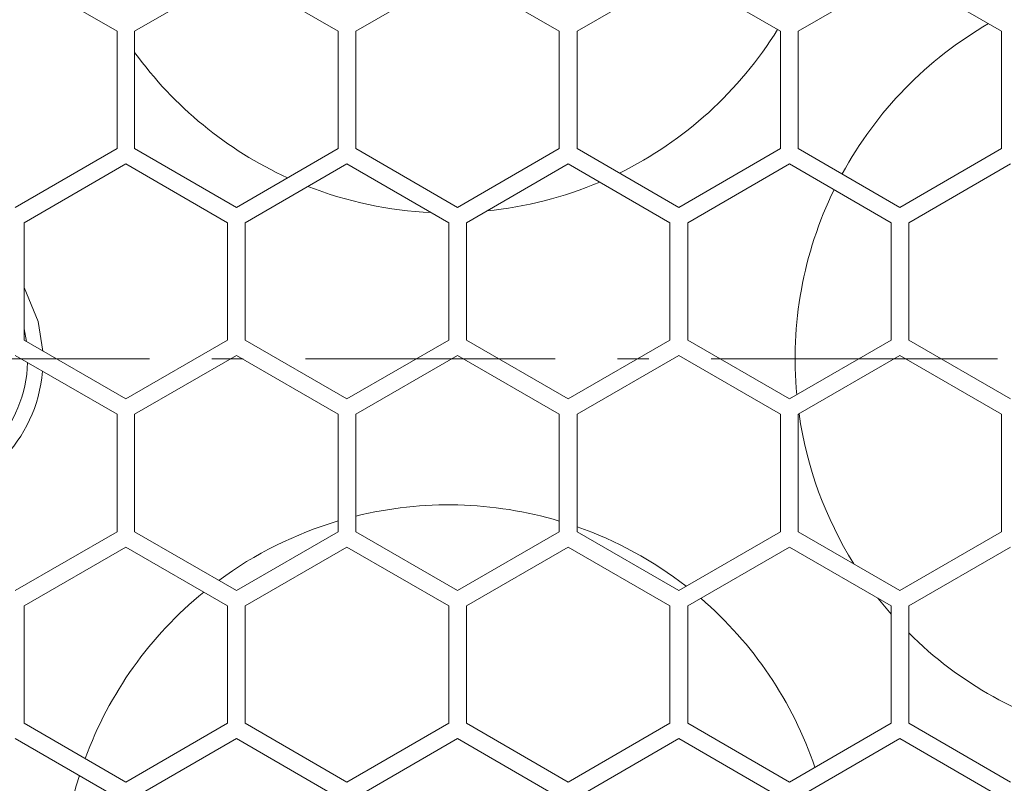
# Model space of a CAD drawing. Units: inches. Extents: x -46 to 344, y -33 to 243.
# Drawn here: x 9 to 20, y 180 to 189 of the extents above; entities that cross this region are included whole.
import ezdxf

# ---------------------------------------------------------------- set-up
doc = ezdxf.new("R2010")
doc.units = ezdxf.units.IN
doc.header["$MEASUREMENT"] = 0
doc.linetypes.add('AI-Linetype-4', pattern=[4.586111, 2.822222, -0.705556, 0.352778, -0.705556])
doc.layers.add('レイヤー 1', color=7, linetype='Continuous')

# ---------------------------------------------------------------- blocks, each defined once
blk = doc.blocks.new('block 1807')
at = {"layer": 'レイヤー 1', "color": 7, "lineweight": 18}
blk.add_open_spline([(48.994, 185.163), (48.994, 200.103), (36.883, 212.213), (21.944, 212.213), (7.005, 212.213), (-5.106, 200.103), (-5.106, 185.163), (-5.106, 170.224), (7.005, 158.113), (21.944, 158.113), (36.883, 158.113), (48.994, 170.224), (48.994, 185.163), (48.994, 185.163), (48.994, 185.163), (48.994, 185.163)], degree=3, knots=[0, 0, 0, 0, 1, 1, 1, 2, 2, 2, 3, 3, 3, 4, 4, 4, 5, 5, 5, 5], dxfattribs=at)
blk = doc.blocks.new('block 1808')
at = {"layer": 'レイヤー 1', "color": 7, "lineweight": 18}
blk.add_open_spline([(63.694, 185.163), (63.694, 208.221), (45.002, 226.913), (21.944, 226.913), (-1.114, 226.913), (-19.806, 208.221), (-19.806, 185.163), (-19.806, 162.105), (-1.114, 143.413), (21.944, 143.413), (45.002, 143.413), (63.694, 162.105), (63.694, 185.163), (63.694, 185.163), (63.694, 185.163), (63.694, 185.163)], degree=3, knots=[0, 0, 0, 0, 1, 1, 1, 2, 2, 2, 3, 3, 3, 4, 4, 4, 5, 5, 5, 5], dxfattribs=at)
blk = doc.blocks.new('block 1809')
at = {"layer": 'レイヤー 1', "color": 7, "lineweight": 25}
blk.add_open_spline([(65.194, 185.163), (65.194, 209.049), (45.83, 228.413), (21.944, 228.413), (-1.942, 228.413), (-21.306, 209.049), (-21.306, 185.163), (-21.306, 161.277), (-1.942, 141.913), (21.944, 141.913), (45.83, 141.913), (65.194, 161.277), (65.194, 185.163), (65.194, 185.163), (65.194, 185.163), (65.194, 185.163)], degree=3, knots=[0, 0, 0, 0, 1, 1, 1, 2, 2, 2, 3, 3, 3, 4, 4, 4, 5, 5, 5, 5], dxfattribs=at)
blk = doc.blocks.new('block 1810')
at = {"layer": 'レイヤー 1', "color": 7, "lineweight": 18}
blk.add_open_spline([(49.069, 185.163), (49.069, 200.144), (36.925, 212.288), (21.944, 212.288), (6.963, 212.288), (-5.181, 200.144), (-5.181, 185.163), (-5.181, 170.182), (6.963, 158.038), (21.944, 158.038), (36.925, 158.038), (49.069, 170.182), (49.069, 185.163), (49.069, 185.163), (49.069, 185.163), (49.069, 185.163)], degree=3, knots=[0, 0, 0, 0, 1, 1, 1, 2, 2, 2, 3, 3, 3, 4, 4, 4, 5, 5, 5, 5], dxfattribs=at)
blk = doc.blocks.new('block 3087')
at = {"layer": 'レイヤー 1', "color": 7, "lineweight": 18}
blk.add_open_spline([(40.411, 185.163), (40.411, 195.362), (32.143, 203.63), (21.945, 203.63), (11.746, 203.63), (3.478, 195.362), (3.478, 185.163), (3.478, 174.964), (11.746, 166.696), (21.945, 166.696), (32.143, 166.696), (40.411, 174.964), (40.411, 185.163), (40.411, 185.163), (40.411, 185.163), (40.411, 185.163)], degree=3, knots=[0, 0, 0, 0, 1, 1, 1, 2, 2, 2, 3, 3, 3, 4, 4, 4, 5, 5, 5, 5], dxfattribs=at)
blk = doc.blocks.new('block 3088')
at = {"layer": 'レイヤー 1', "color": 7, "lineweight": 18}
blk.add_open_spline([(39.911, 185.163), (39.911, 195.086), (31.867, 203.13), (21.945, 203.13), (12.022, 203.13), (3.978, 195.086), (3.978, 185.163), (3.978, 175.24), (12.022, 167.197), (21.945, 167.197), (31.867, 167.197), (39.911, 175.24), (39.911, 185.163), (39.911, 185.163), (39.911, 185.163), (39.911, 185.163)], degree=3, knots=[0, 0, 0, 0, 1, 1, 1, 2, 2, 2, 3, 3, 3, 4, 4, 4, 5, 5, 5, 5], dxfattribs=at)
blk = doc.blocks.new('block 3089')
at = {"layer": 'レイヤー 1', "color": 7, "lineweight": 18}
blk.add_open_spline([(39.578, 185.163), (39.578, 194.902), (31.683, 202.797), (21.945, 202.797), (12.206, 202.797), (4.311, 194.902), (4.311, 185.163), (4.311, 175.424), (12.206, 167.529), (21.945, 167.529), (31.683, 167.529), (39.578, 175.424), (39.578, 185.163), (39.578, 185.163), (39.578, 185.163), (39.578, 185.163)], degree=3, knots=[0, 0, 0, 0, 1, 1, 1, 2, 2, 2, 3, 3, 3, 4, 4, 4, 5, 5, 5, 5], dxfattribs=at)
blk = doc.blocks.new('block 3090')
at = {"layer": 'レイヤー 1', "color": 7, "lineweight": 18}
blk.add_open_spline([(39.478, 185.163), (39.478, 194.847), (31.628, 202.697), (21.945, 202.697), (12.261, 202.697), (4.411, 194.847), (4.411, 185.163), (4.411, 175.479), (12.261, 167.629), (21.945, 167.629), (31.628, 167.629), (39.478, 175.479), (39.478, 185.163), (39.478, 185.163), (39.478, 185.163), (39.478, 185.163)], degree=3, knots=[0, 0, 0, 0, 1, 1, 1, 2, 2, 2, 3, 3, 3, 4, 4, 4, 5, 5, 5, 5], dxfattribs=at)
blk = doc.blocks.new('block 3091')
at = {"layer": 'レイヤー 1', "color": 7, "lineweight": 18}
blk.add_open_spline([(43.195, 185.163), (43.195, 196.899), (33.681, 206.413), (21.945, 206.413), (10.209, 206.413), (0.695, 196.899), (0.695, 185.163), (0.695, 173.427), (10.209, 163.913), (21.945, 163.913), (33.681, 163.913), (43.195, 173.427), (43.195, 185.163), (43.195, 185.163), (43.195, 185.163), (43.195, 185.163)], degree=3, knots=[0, 0, 0, 0, 1, 1, 1, 2, 2, 2, 3, 3, 3, 4, 4, 4, 5, 5, 5, 5], dxfattribs=at)
blk = doc.blocks.new('block 3092')
at = {"layer": 'レイヤー 1', "color": 7, "lineweight": 18}
blk.add_open_spline([(43.944, 185.163), (43.944, 197.313), (34.095, 207.163), (21.945, 207.163), (9.794, 207.163), (-0.056, 197.313), (-0.056, 185.163), (-0.056, 173.013), (9.794, 163.163), (21.945, 163.163), (34.095, 163.163), (43.944, 173.013), (43.944, 185.163), (43.944, 185.163), (43.944, 185.163), (43.944, 185.163)], degree=3, knots=[0, 0, 0, 0, 1, 1, 1, 2, 2, 2, 3, 3, 3, 4, 4, 4, 5, 5, 5, 5], dxfattribs=at)
blk = doc.blocks.new('block 3095')
at = {"layer": 'レイヤー 1', "color": 7, "lineweight": 18}
blk.add_open_spline([(39.462, 185.163), (39.462, 194.838), (31.619, 202.681), (21.945, 202.681), (12.27, 202.681), (4.427, 194.838), (4.427, 185.163), (4.427, 175.488), (12.27, 167.645), (21.945, 167.645), (31.619, 167.645), (39.462, 175.488), (39.462, 185.163), (39.462, 185.163), (39.462, 185.163), (39.462, 185.163)], degree=3, knots=[0, 0, 0, 0, 1, 1, 1, 2, 2, 2, 3, 3, 3, 4, 4, 4, 5, 5, 5, 5], dxfattribs=at)
blk = doc.blocks.new('block 3096')
at = {"layer": 'レイヤー 1', "color": 7, "lineweight": 18}
blk.add_open_spline([(38.212, 185.163), (38.212, 194.148), (30.929, 201.431), (21.945, 201.431), (12.96, 201.431), (5.677, 194.148), (5.677, 185.163), (5.677, 176.179), (12.96, 168.895), (21.945, 168.895), (30.929, 168.895), (38.212, 176.179), (38.212, 185.163), (38.212, 185.163), (38.212, 185.163), (38.212, 185.163)], degree=3, knots=[0, 0, 0, 0, 1, 1, 1, 2, 2, 2, 3, 3, 3, 4, 4, 4, 5, 5, 5, 5], dxfattribs=at)
blk = doc.blocks.new('block 3279')
at = {"layer": 'レイヤー 1', "color": 7, "lineweight": 18}
blk.add_lwpolyline([(10.005, 180.38), (8.855, 181.044)], dxfattribs=at)
blk = doc.blocks.new('block 3280')
at = {"layer": 'レイヤー 1', "color": 7, "lineweight": 18}
blk.add_lwpolyline([(11.155, 181.044), (10.005, 180.38)], dxfattribs=at)
blk = doc.blocks.new('block 3281')
at = {"layer": 'レイヤー 1', "color": 7, "lineweight": 18}
blk.add_lwpolyline([(11.155, 182.372), (11.155, 181.044)], dxfattribs=at)
blk = doc.blocks.new('block 3282')
at = {"layer": 'レイヤー 1', "color": 7, "lineweight": 18}
blk.add_lwpolyline([(10.005, 183.036), (11.155, 182.372)], dxfattribs=at)
blk = doc.blocks.new('block 3283')
at = {"layer": 'レイヤー 1', "color": 7, "lineweight": 18}
blk.add_lwpolyline([(8.855, 182.372), (10.005, 183.036)], dxfattribs=at)
blk = doc.blocks.new('block 3284')
at = {"layer": 'レイヤー 1', "color": 7, "lineweight": 18}
blk.add_lwpolyline([(8.855, 181.044), (8.855, 182.372)], dxfattribs=at)
blk = doc.blocks.new('block 3285')
at = {"layer": 'レイヤー 1', "color": 7, "lineweight": 18}
blk.add_lwpolyline([(12.504, 180.38), (11.354, 181.044)], dxfattribs=at)
blk = doc.blocks.new('block 3286')
at = {"layer": 'レイヤー 1', "color": 7, "lineweight": 18}
blk.add_lwpolyline([(13.654, 181.044), (12.504, 180.38)], dxfattribs=at)
blk = doc.blocks.new('block 3287')
at = {"layer": 'レイヤー 1', "color": 7, "lineweight": 18}
blk.add_lwpolyline([(13.654, 182.372), (13.654, 181.044)], dxfattribs=at)
blk = doc.blocks.new('block 3288')
at = {"layer": 'レイヤー 1', "color": 7, "lineweight": 18}
blk.add_lwpolyline([(12.504, 183.036), (13.654, 182.372)], dxfattribs=at)
blk = doc.blocks.new('block 3289')
at = {"layer": 'レイヤー 1', "color": 7, "lineweight": 18}
blk.add_lwpolyline([(11.354, 182.372), (12.504, 183.036)], dxfattribs=at)
blk = doc.blocks.new('block 3290')
at = {"layer": 'レイヤー 1', "color": 7, "lineweight": 18}
blk.add_lwpolyline([(11.354, 181.044), (11.354, 182.372)], dxfattribs=at)
blk = doc.blocks.new('block 3291')
at = {"layer": 'レイヤー 1', "color": 7, "lineweight": 18}
blk.add_lwpolyline([(15.005, 180.38), (13.855, 181.044)], dxfattribs=at)
blk = doc.blocks.new('block 3292')
at = {"layer": 'レイヤー 1', "color": 7, "lineweight": 18}
blk.add_lwpolyline([(16.155, 181.044), (15.005, 180.38)], dxfattribs=at)
blk = doc.blocks.new('block 3293')
at = {"layer": 'レイヤー 1', "color": 7, "lineweight": 18}
blk.add_lwpolyline([(16.155, 182.372), (16.155, 181.044)], dxfattribs=at)
blk = doc.blocks.new('block 3294')
at = {"layer": 'レイヤー 1', "color": 7, "lineweight": 18}
blk.add_lwpolyline([(15.005, 183.036), (16.155, 182.372)], dxfattribs=at)
blk = doc.blocks.new('block 3295')
at = {"layer": 'レイヤー 1', "color": 7, "lineweight": 18}
blk.add_lwpolyline([(13.855, 182.372), (15.005, 183.036)], dxfattribs=at)
blk = doc.blocks.new('block 3296')
at = {"layer": 'レイヤー 1', "color": 7, "lineweight": 18}
blk.add_lwpolyline([(13.855, 181.044), (13.855, 182.372)], dxfattribs=at)
blk = doc.blocks.new('block 3297')
at = {"layer": 'レイヤー 1', "color": 7, "lineweight": 18}
blk.add_lwpolyline([(17.505, 180.38), (16.355, 181.044)], dxfattribs=at)
blk = doc.blocks.new('block 3298')
at = {"layer": 'レイヤー 1', "color": 7, "lineweight": 18}
blk.add_lwpolyline([(18.655, 181.044), (17.505, 180.38)], dxfattribs=at)
blk = doc.blocks.new('block 3299')
at = {"layer": 'レイヤー 1', "color": 7, "lineweight": 18}
blk.add_lwpolyline([(18.655, 182.372), (18.655, 181.044)], dxfattribs=at)
blk = doc.blocks.new('block 3300')
at = {"layer": 'レイヤー 1', "color": 7, "lineweight": 18}
blk.add_lwpolyline([(17.505, 183.036), (18.655, 182.372)], dxfattribs=at)
blk = doc.blocks.new('block 3301')
at = {"layer": 'レイヤー 1', "color": 7, "lineweight": 18}
blk.add_lwpolyline([(16.355, 182.372), (17.505, 183.036)], dxfattribs=at)
blk = doc.blocks.new('block 3302')
at = {"layer": 'レイヤー 1', "color": 7, "lineweight": 18}
blk.add_lwpolyline([(16.355, 181.044), (16.355, 182.372)], dxfattribs=at)
blk = doc.blocks.new('block 3303')
at = {"layer": 'レイヤー 1', "color": 7, "lineweight": 18}
blk.add_lwpolyline([(20.004, 180.38), (18.854, 181.044)], dxfattribs=at)
blk = doc.blocks.new('block 3307')
at = {"layer": 'レイヤー 1', "color": 7, "lineweight": 18}
blk.add_lwpolyline([(18.854, 182.372), (20.004, 183.036)], dxfattribs=at)
blk = doc.blocks.new('block 3308')
at = {"layer": 'レイヤー 1', "color": 7, "lineweight": 18}
blk.add_lwpolyline([(18.854, 181.044), (18.854, 182.372)], dxfattribs=at)
blk = doc.blocks.new('block 3468')
at = {"layer": 'レイヤー 1', "color": 7, "lineweight": 18}
blk.add_lwpolyline([(8.755, 180.871), (9.905, 180.207)], dxfattribs=at)
blk = doc.blocks.new('block 3474')
at = {"layer": 'レイヤー 1', "color": 7, "lineweight": 18}
blk.add_lwpolyline([(11.254, 180.871), (12.404, 180.207)], dxfattribs=at)
blk = doc.blocks.new('block 3475')
at = {"layer": 'レイヤー 1', "color": 7, "lineweight": 18}
blk.add_lwpolyline([(10.104, 180.207), (11.254, 180.871)], dxfattribs=at)
blk = doc.blocks.new('block 3480')
at = {"layer": 'レイヤー 1', "color": 7, "lineweight": 18}
blk.add_lwpolyline([(13.754, 180.871), (14.904, 180.207)], dxfattribs=at)
blk = doc.blocks.new('block 3481')
at = {"layer": 'レイヤー 1', "color": 7, "lineweight": 18}
blk.add_lwpolyline([(12.604, 180.207), (13.754, 180.871)], dxfattribs=at)
blk = doc.blocks.new('block 3486')
at = {"layer": 'レイヤー 1', "color": 7, "lineweight": 18}
blk.add_lwpolyline([(16.255, 180.871), (17.405, 180.207)], dxfattribs=at)
blk = doc.blocks.new('block 3487')
at = {"layer": 'レイヤー 1', "color": 7, "lineweight": 18}
blk.add_lwpolyline([(15.105, 180.207), (16.255, 180.871)], dxfattribs=at)
blk = doc.blocks.new('block 3492')
at = {"layer": 'レイヤー 1', "color": 7, "lineweight": 18}
blk.add_lwpolyline([(18.754, 180.871), (19.904, 180.207)], dxfattribs=at)
blk = doc.blocks.new('block 3493')
at = {"layer": 'レイヤー 1', "color": 7, "lineweight": 18}
blk.add_lwpolyline([(17.604, 180.207), (18.754, 180.871)], dxfattribs=at)
blk = doc.blocks.new('block 3592')
at = {"layer": 'レイヤー 1', "color": 7, "lineweight": 18}
blk.add_lwpolyline([(9.905, 183.209), (8.755, 182.545)], dxfattribs=at)
blk = doc.blocks.new('block 3593')
at = {"layer": 'レイヤー 1', "color": 7, "lineweight": 18}
blk.add_lwpolyline([(9.905, 184.537), (9.905, 183.209)], dxfattribs=at)
blk = doc.blocks.new('block 3594')
at = {"layer": 'レイヤー 1', "color": 7, "lineweight": 18}
blk.add_lwpolyline([(8.755, 185.201), (9.905, 184.537)], dxfattribs=at)
blk = doc.blocks.new('block 3597')
at = {"layer": 'レイヤー 1', "color": 7, "lineweight": 18}
blk.add_lwpolyline([(11.254, 182.545), (10.104, 183.209)], dxfattribs=at)
blk = doc.blocks.new('block 3598')
at = {"layer": 'レイヤー 1', "color": 7, "lineweight": 18}
blk.add_lwpolyline([(12.404, 183.209), (11.254, 182.545)], dxfattribs=at)
blk = doc.blocks.new('block 3599')
at = {"layer": 'レイヤー 1', "color": 7, "lineweight": 18}
blk.add_lwpolyline([(12.404, 184.537), (12.404, 183.209)], dxfattribs=at)
blk = doc.blocks.new('block 3600')
at = {"layer": 'レイヤー 1', "color": 7, "lineweight": 18}
blk.add_lwpolyline([(11.254, 185.201), (12.404, 184.537)], dxfattribs=at)
blk = doc.blocks.new('block 3601')
at = {"layer": 'レイヤー 1', "color": 7, "lineweight": 18}
blk.add_lwpolyline([(10.104, 184.537), (11.254, 185.201)], dxfattribs=at)
blk = doc.blocks.new('block 3602')
at = {"layer": 'レイヤー 1', "color": 7, "lineweight": 18}
blk.add_lwpolyline([(10.104, 183.209), (10.104, 184.537)], dxfattribs=at)
blk = doc.blocks.new('block 3603')
at = {"layer": 'レイヤー 1', "color": 7, "lineweight": 18}
blk.add_lwpolyline([(13.754, 182.545), (12.604, 183.209)], dxfattribs=at)
blk = doc.blocks.new('block 3604')
at = {"layer": 'レイヤー 1', "color": 7, "lineweight": 18}
blk.add_lwpolyline([(14.904, 183.209), (13.754, 182.545)], dxfattribs=at)
blk = doc.blocks.new('block 3605')
at = {"layer": 'レイヤー 1', "color": 7, "lineweight": 18}
blk.add_lwpolyline([(14.904, 184.537), (14.904, 183.209)], dxfattribs=at)
blk = doc.blocks.new('block 3606')
at = {"layer": 'レイヤー 1', "color": 7, "lineweight": 18}
blk.add_lwpolyline([(13.754, 185.201), (14.904, 184.537)], dxfattribs=at)
blk = doc.blocks.new('block 3607')
at = {"layer": 'レイヤー 1', "color": 7, "lineweight": 18}
blk.add_lwpolyline([(12.604, 184.537), (13.754, 185.201)], dxfattribs=at)
blk = doc.blocks.new('block 3608')
at = {"layer": 'レイヤー 1', "color": 7, "lineweight": 18}
blk.add_lwpolyline([(12.604, 183.209), (12.604, 184.537)], dxfattribs=at)
blk = doc.blocks.new('block 3609')
at = {"layer": 'レイヤー 1', "color": 7, "lineweight": 18}
blk.add_lwpolyline([(16.255, 182.545), (15.105, 183.209)], dxfattribs=at)
blk = doc.blocks.new('block 3610')
at = {"layer": 'レイヤー 1', "color": 7, "lineweight": 18}
blk.add_lwpolyline([(17.405, 183.209), (16.255, 182.545)], dxfattribs=at)
blk = doc.blocks.new('block 3611')
at = {"layer": 'レイヤー 1', "color": 7, "lineweight": 18}
blk.add_lwpolyline([(17.405, 184.537), (17.405, 183.209)], dxfattribs=at)
blk = doc.blocks.new('block 3612')
at = {"layer": 'レイヤー 1', "color": 7, "lineweight": 18}
blk.add_lwpolyline([(16.255, 185.201), (17.405, 184.537)], dxfattribs=at)
blk = doc.blocks.new('block 3613')
at = {"layer": 'レイヤー 1', "color": 7, "lineweight": 18}
blk.add_lwpolyline([(15.105, 184.537), (16.255, 185.201)], dxfattribs=at)
blk = doc.blocks.new('block 3614')
at = {"layer": 'レイヤー 1', "color": 7, "lineweight": 18}
blk.add_lwpolyline([(15.105, 183.209), (15.105, 184.537)], dxfattribs=at)
blk = doc.blocks.new('block 3615')
at = {"layer": 'レイヤー 1', "color": 7, "lineweight": 18}
blk.add_lwpolyline([(18.754, 182.545), (17.604, 183.209)], dxfattribs=at)
blk = doc.blocks.new('block 3616')
at = {"layer": 'レイヤー 1', "color": 7, "lineweight": 18}
blk.add_lwpolyline([(19.904, 183.209), (18.754, 182.545)], dxfattribs=at)
blk = doc.blocks.new('block 3617')
at = {"layer": 'レイヤー 1', "color": 7, "lineweight": 18}
blk.add_lwpolyline([(19.904, 184.537), (19.904, 183.209)], dxfattribs=at)
blk = doc.blocks.new('block 3618')
at = {"layer": 'レイヤー 1', "color": 7, "lineweight": 18}
blk.add_lwpolyline([(18.754, 185.201), (19.904, 184.537)], dxfattribs=at)
blk = doc.blocks.new('block 3619')
at = {"layer": 'レイヤー 1', "color": 7, "lineweight": 18}
blk.add_lwpolyline([(17.604, 184.537), (18.754, 185.201)], dxfattribs=at)
blk = doc.blocks.new('block 3620')
at = {"layer": 'レイヤー 1', "color": 7, "lineweight": 18}
blk.add_lwpolyline([(17.604, 183.209), (17.604, 184.537)], dxfattribs=at)
blk = doc.blocks.new('block 3927')
at = {"layer": 'レイヤー 1', "color": 7, "lineweight": 18}
blk.add_lwpolyline([(10.005, 184.71), (8.855, 185.374)], dxfattribs=at)
blk = doc.blocks.new('block 3928')
at = {"layer": 'レイヤー 1', "color": 7, "lineweight": 18}
blk.add_lwpolyline([(11.155, 185.374), (10.005, 184.71)], dxfattribs=at)
blk = doc.blocks.new('block 3929')
at = {"layer": 'レイヤー 1', "color": 7, "lineweight": 18}
blk.add_lwpolyline([(11.155, 186.702), (11.155, 185.374)], dxfattribs=at)
blk = doc.blocks.new('block 3930')
at = {"layer": 'レイヤー 1', "color": 7, "lineweight": 18}
blk.add_lwpolyline([(10.005, 187.366), (11.155, 186.702)], dxfattribs=at)
blk = doc.blocks.new('block 3931')
at = {"layer": 'レイヤー 1', "color": 7, "lineweight": 18}
blk.add_lwpolyline([(8.855, 186.702), (10.005, 187.366)], dxfattribs=at)
blk = doc.blocks.new('block 3932')
at = {"layer": 'レイヤー 1', "color": 7, "lineweight": 18}
blk.add_lwpolyline([(8.855, 185.374), (8.855, 186.702)], dxfattribs=at)
blk = doc.blocks.new('block 3933')
at = {"layer": 'レイヤー 1', "color": 7, "lineweight": 18}
blk.add_lwpolyline([(12.504, 184.71), (11.354, 185.374)], dxfattribs=at)
blk = doc.blocks.new('block 3934')
at = {"layer": 'レイヤー 1', "color": 7, "lineweight": 18}
blk.add_lwpolyline([(13.654, 185.374), (12.504, 184.71)], dxfattribs=at)
blk = doc.blocks.new('block 3935')
at = {"layer": 'レイヤー 1', "color": 7, "lineweight": 18}
blk.add_lwpolyline([(13.654, 186.702), (13.654, 185.374)], dxfattribs=at)
blk = doc.blocks.new('block 3936')
at = {"layer": 'レイヤー 1', "color": 7, "lineweight": 18}
blk.add_lwpolyline([(12.504, 187.366), (13.654, 186.702)], dxfattribs=at)
blk = doc.blocks.new('block 3937')
at = {"layer": 'レイヤー 1', "color": 7, "lineweight": 18}
blk.add_lwpolyline([(11.354, 186.702), (12.504, 187.366)], dxfattribs=at)
blk = doc.blocks.new('block 3938')
at = {"layer": 'レイヤー 1', "color": 7, "lineweight": 18}
blk.add_lwpolyline([(11.354, 185.374), (11.354, 186.702)], dxfattribs=at)
blk = doc.blocks.new('block 3939')
at = {"layer": 'レイヤー 1', "color": 7, "lineweight": 18}
blk.add_lwpolyline([(15.005, 184.71), (13.855, 185.374)], dxfattribs=at)
blk = doc.blocks.new('block 3940')
at = {"layer": 'レイヤー 1', "color": 7, "lineweight": 18}
blk.add_lwpolyline([(16.155, 185.374), (15.005, 184.71)], dxfattribs=at)
blk = doc.blocks.new('block 3941')
at = {"layer": 'レイヤー 1', "color": 7, "lineweight": 18}
blk.add_lwpolyline([(16.155, 186.702), (16.155, 185.374)], dxfattribs=at)
blk = doc.blocks.new('block 3942')
at = {"layer": 'レイヤー 1', "color": 7, "lineweight": 18}
blk.add_lwpolyline([(15.005, 187.366), (16.155, 186.702)], dxfattribs=at)
blk = doc.blocks.new('block 3943')
at = {"layer": 'レイヤー 1', "color": 7, "lineweight": 18}
blk.add_lwpolyline([(13.855, 186.702), (15.005, 187.366)], dxfattribs=at)
blk = doc.blocks.new('block 3944')
at = {"layer": 'レイヤー 1', "color": 7, "lineweight": 18}
blk.add_lwpolyline([(13.855, 185.374), (13.855, 186.702)], dxfattribs=at)
blk = doc.blocks.new('block 3945')
at = {"layer": 'レイヤー 1', "color": 7, "lineweight": 18}
blk.add_lwpolyline([(17.505, 184.71), (16.355, 185.374)], dxfattribs=at)
blk = doc.blocks.new('block 3946')
at = {"layer": 'レイヤー 1', "color": 7, "lineweight": 18}
blk.add_lwpolyline([(18.655, 185.374), (17.505, 184.71)], dxfattribs=at)
blk = doc.blocks.new('block 3947')
at = {"layer": 'レイヤー 1', "color": 7, "lineweight": 18}
blk.add_lwpolyline([(18.655, 186.702), (18.655, 185.374)], dxfattribs=at)
blk = doc.blocks.new('block 3948')
at = {"layer": 'レイヤー 1', "color": 7, "lineweight": 18}
blk.add_lwpolyline([(17.505, 187.366), (18.655, 186.702)], dxfattribs=at)
blk = doc.blocks.new('block 3949')
at = {"layer": 'レイヤー 1', "color": 7, "lineweight": 18}
blk.add_lwpolyline([(16.355, 186.702), (17.505, 187.366)], dxfattribs=at)
blk = doc.blocks.new('block 3950')
at = {"layer": 'レイヤー 1', "color": 7, "lineweight": 18}
blk.add_lwpolyline([(16.355, 185.374), (16.355, 186.702)], dxfattribs=at)
blk = doc.blocks.new('block 3951')
at = {"layer": 'レイヤー 1', "color": 7, "lineweight": 18}
blk.add_lwpolyline([(20.004, 184.71), (18.854, 185.374)], dxfattribs=at)
blk = doc.blocks.new('block 3955')
at = {"layer": 'レイヤー 1', "color": 7, "lineweight": 18}
blk.add_lwpolyline([(18.854, 186.702), (20.004, 187.366)], dxfattribs=at)
blk = doc.blocks.new('block 3956')
at = {"layer": 'レイヤー 1', "color": 7, "lineweight": 18}
blk.add_lwpolyline([(18.854, 185.374), (18.854, 186.702)], dxfattribs=at)
blk = doc.blocks.new('block 3994')
at = {"layer": 'レイヤー 1', "color": 7, "lineweight": 18}
blk.add_lwpolyline([(9.905, 187.539), (8.755, 186.875)], dxfattribs=at)
blk = doc.blocks.new('block 3995')
at = {"layer": 'レイヤー 1', "color": 7, "lineweight": 18}
blk.add_lwpolyline([(9.905, 188.867), (9.905, 187.539)], dxfattribs=at)
blk = doc.blocks.new('block 3996')
at = {"layer": 'レイヤー 1', "color": 7, "lineweight": 18}
blk.add_lwpolyline([(8.755, 189.531), (9.905, 188.867)], dxfattribs=at)
blk = doc.blocks.new('block 3999')
at = {"layer": 'レイヤー 1', "color": 7, "lineweight": 18}
blk.add_lwpolyline([(11.254, 186.875), (10.104, 187.539)], dxfattribs=at)
blk = doc.blocks.new('block 4000')
at = {"layer": 'レイヤー 1', "color": 7, "lineweight": 18}
blk.add_lwpolyline([(12.404, 187.539), (11.254, 186.875)], dxfattribs=at)
blk = doc.blocks.new('block 4001')
at = {"layer": 'レイヤー 1', "color": 7, "lineweight": 18}
blk.add_lwpolyline([(12.404, 188.867), (12.404, 187.539)], dxfattribs=at)
blk = doc.blocks.new('block 4002')
at = {"layer": 'レイヤー 1', "color": 7, "lineweight": 18}
blk.add_lwpolyline([(11.254, 189.531), (12.404, 188.867)], dxfattribs=at)
blk = doc.blocks.new('block 4003')
at = {"layer": 'レイヤー 1', "color": 7, "lineweight": 18}
blk.add_lwpolyline([(10.104, 188.867), (11.254, 189.531)], dxfattribs=at)
blk = doc.blocks.new('block 4004')
at = {"layer": 'レイヤー 1', "color": 7, "lineweight": 18}
blk.add_lwpolyline([(10.104, 187.539), (10.104, 188.867)], dxfattribs=at)
blk = doc.blocks.new('block 4005')
at = {"layer": 'レイヤー 1', "color": 7, "lineweight": 18}
blk.add_lwpolyline([(13.754, 186.875), (12.604, 187.539)], dxfattribs=at)
blk = doc.blocks.new('block 4006')
at = {"layer": 'レイヤー 1', "color": 7, "lineweight": 18}
blk.add_lwpolyline([(14.904, 187.539), (13.754, 186.875)], dxfattribs=at)
blk = doc.blocks.new('block 4007')
at = {"layer": 'レイヤー 1', "color": 7, "lineweight": 18}
blk.add_lwpolyline([(14.904, 188.867), (14.904, 187.539)], dxfattribs=at)
blk = doc.blocks.new('block 4008')
at = {"layer": 'レイヤー 1', "color": 7, "lineweight": 18}
blk.add_lwpolyline([(13.754, 189.531), (14.904, 188.867)], dxfattribs=at)
blk = doc.blocks.new('block 4009')
at = {"layer": 'レイヤー 1', "color": 7, "lineweight": 18}
blk.add_lwpolyline([(12.604, 188.867), (13.754, 189.531)], dxfattribs=at)
blk = doc.blocks.new('block 4010')
at = {"layer": 'レイヤー 1', "color": 7, "lineweight": 18}
blk.add_lwpolyline([(12.604, 187.539), (12.604, 188.867)], dxfattribs=at)
blk = doc.blocks.new('block 4011')
at = {"layer": 'レイヤー 1', "color": 7, "lineweight": 18}
blk.add_lwpolyline([(16.255, 186.875), (15.105, 187.539)], dxfattribs=at)
blk = doc.blocks.new('block 4012')
at = {"layer": 'レイヤー 1', "color": 7, "lineweight": 18}
blk.add_lwpolyline([(17.405, 187.539), (16.255, 186.875)], dxfattribs=at)
blk = doc.blocks.new('block 4013')
at = {"layer": 'レイヤー 1', "color": 7, "lineweight": 18}
blk.add_lwpolyline([(17.405, 188.867), (17.405, 187.539)], dxfattribs=at)
blk = doc.blocks.new('block 4014')
at = {"layer": 'レイヤー 1', "color": 7, "lineweight": 18}
blk.add_lwpolyline([(16.255, 189.531), (17.405, 188.867)], dxfattribs=at)
blk = doc.blocks.new('block 4015')
at = {"layer": 'レイヤー 1', "color": 7, "lineweight": 18}
blk.add_lwpolyline([(15.105, 188.867), (16.255, 189.531)], dxfattribs=at)
blk = doc.blocks.new('block 4016')
at = {"layer": 'レイヤー 1', "color": 7, "lineweight": 18}
blk.add_lwpolyline([(15.105, 187.539), (15.105, 188.867)], dxfattribs=at)
blk = doc.blocks.new('block 4017')
at = {"layer": 'レイヤー 1', "color": 7, "lineweight": 18}
blk.add_lwpolyline([(18.754, 186.875), (17.604, 187.539)], dxfattribs=at)
blk = doc.blocks.new('block 4018')
at = {"layer": 'レイヤー 1', "color": 7, "lineweight": 18}
blk.add_lwpolyline([(19.904, 187.539), (18.754, 186.875)], dxfattribs=at)
blk = doc.blocks.new('block 4019')
at = {"layer": 'レイヤー 1', "color": 7, "lineweight": 18}
blk.add_lwpolyline([(19.904, 188.867), (19.904, 187.539)], dxfattribs=at)
blk = doc.blocks.new('block 4020')
at = {"layer": 'レイヤー 1', "color": 7, "lineweight": 18}
blk.add_lwpolyline([(18.754, 189.531), (19.904, 188.867)], dxfattribs=at)
blk = doc.blocks.new('block 4021')
at = {"layer": 'レイヤー 1', "color": 7, "lineweight": 18}
blk.add_lwpolyline([(17.604, 188.867), (18.754, 189.531)], dxfattribs=at)
blk = doc.blocks.new('block 4022')
at = {"layer": 'レイヤー 1', "color": 7, "lineweight": 18}
blk.add_lwpolyline([(17.604, 187.539), (17.604, 188.867)], dxfattribs=at)
blk = doc.blocks.new('block 4071')
at = {"layer": 'レイヤー 1', "color": 7, "lineweight": 18}
blk.add_open_spline([(48.444, 185.163), (48.444, 199.799), (36.58, 211.663), (21.945, 211.663), (7.309, 211.663), (-4.556, 199.799), (-4.556, 185.163), (-4.556, 170.527), (7.309, 158.663), (21.945, 158.663), (36.58, 158.663), (48.444, 170.527), (48.444, 185.163), (48.444, 185.163), (48.444, 185.163), (48.444, 185.163)], degree=3, knots=[0, 0, 0, 0, 1, 1, 1, 2, 2, 2, 3, 3, 3, 4, 4, 4, 5, 5, 5, 5], dxfattribs=at)
blk = doc.blocks.new('block 4072')
at = {"layer": 'レイヤー 1', "color": 7, "lineweight": 18}
blk.add_open_spline([(7.605, 183.722), (8.323, 183.801), (8.872, 184.398), (8.894, 185.121)], degree=3, dxfattribs=at)
blk = doc.blocks.new('block 4076')
at = {"layer": 'レイヤー 1', "color": 7, "lineweight": 18}
blk.add_lwpolyline([(8.855, 185.501), (8.881, 185.359)], dxfattribs=at)
blk = doc.blocks.new('block 4326')
at = {"layer": 'レイヤー 1', "color": 7, "lineweight": 18}
blk.add_open_spline([(18.854, 182.066), (19.424, 181.498), (20.139, 181.098), (20.921, 180.91)], degree=3, dxfattribs=at)
blk = doc.blocks.new('block 4327')
at = {"layer": 'レイヤー 1', "color": 7, "lineweight": 18}
blk.add_lwpolyline([(18.655, 182.279), (18.506, 182.458)], dxfattribs=at)
blk = doc.blocks.new('block 4328')
at = {"layer": 'レイヤー 1', "color": 7, "lineweight": 18}
blk.add_open_spline([(17.614, 184.542), (17.7, 183.94), (17.911, 183.362), (18.234, 182.846)], degree=3, dxfattribs=at)
blk = doc.blocks.new('block 4329')
at = {"layer": 'レイヤー 1', "color": 7, "lineweight": 18}
blk.add_open_spline([(18.009, 187.075), (17.66, 186.356), (17.514, 185.554), (17.589, 184.758)], degree=3, dxfattribs=at)
blk = doc.blocks.new('block 4330')
at = {"layer": 'レイヤー 1', "color": 7, "lineweight": 18}
blk.add_open_spline([(19.757, 188.952), (19.059, 188.549), (18.486, 187.961), (18.101, 187.253)], degree=3, dxfattribs=at)
blk = doc.blocks.new('block 4350')
at = {"layer": 'レイヤー 1', "color": 7, "lineweight": 18}
blk.add_open_spline([(15.584, 187.262), (16.321, 187.625), (16.94, 188.188), (17.372, 188.886)], degree=3, dxfattribs=at)
blk = doc.blocks.new('block 4351')
at = {"layer": 'レイヤー 1', "color": 7, "lineweight": 18}
blk.add_open_spline([(14.084, 186.834), (14.523, 186.878), (14.954, 186.987), (15.361, 187.16)], degree=3, dxfattribs=at)
blk = doc.blocks.new('block 4352')
at = {"layer": 'レイヤー 1', "color": 7, "lineweight": 18}
blk.add_open_spline([(12.063, 187.111), (12.508, 186.938), (12.978, 186.839), (13.454, 186.817)], degree=3, dxfattribs=at)
blk = doc.blocks.new('block 4353')
at = {"layer": 'レイヤー 1', "color": 7, "lineweight": 18}
blk.add_open_spline([(10.104, 188.627), (10.548, 188.013), (11.144, 187.524), (11.833, 187.209)], degree=3, dxfattribs=at)
blk = doc.blocks.new('block 4369')
at = {"layer": 'レイヤー 1', "color": 7, "lineweight": 18}
blk.add_open_spline([(9.479, 180.453), (9.285, 179.835), (9.229, 179.182), (9.318, 178.541)], degree=3, dxfattribs=at)
blk = doc.blocks.new('block 4370')
at = {"layer": 'レイヤー 1', "color": 7, "lineweight": 18}
blk.add_open_spline([(10.885, 182.527), (10.278, 182.031), (9.815, 181.382), (9.545, 180.646)], degree=3, dxfattribs=at)
blk = doc.blocks.new('block 4371')
at = {"layer": 'レイヤー 1', "color": 7, "lineweight": 18}
blk.add_open_spline([(12.404, 183.331), (11.919, 183.187), (11.463, 182.96), (11.056, 182.66)], degree=3, dxfattribs=at)
blk = doc.blocks.new('block 4372')
at = {"layer": 'レイヤー 1', "color": 7, "lineweight": 18}
blk.add_open_spline([(14.904, 183.33), (14.157, 183.553), (13.362, 183.573), (12.604, 183.386)], degree=3, dxfattribs=at)
blk = doc.blocks.new('block 4373')
at = {"layer": 'レイヤー 1', "color": 7, "lineweight": 18}
blk.add_open_spline([(16.337, 182.593), (15.965, 182.882), (15.549, 183.109), (15.105, 183.265)], degree=3, dxfattribs=at)
blk = doc.blocks.new('block 4374')
at = {"layer": 'レイヤー 1', "color": 7, "lineweight": 18}
blk.add_open_spline([(17.794, 180.547), (17.542, 181.288), (17.096, 181.948), (16.503, 182.457)], degree=3, dxfattribs=at)
blk = doc.blocks.new('block 4388')
at = {"layer": 'レイヤー 1', "color": 7, "lineweight": 18}
blk.add_lwpolyline([(8.855, 185.971), (9.014, 185.584), (9.067, 185.251)], dxfattribs=at)
blk = doc.blocks.new('block 4389')
at = {"layer": 'レイヤー 1', "color": 7, "lineweight": 18}
blk.add_open_spline([(7.605, 183.546), (8.383, 183.623), (8.996, 184.244), (9.063, 185.022)], degree=3, dxfattribs=at)
blk = doc.blocks.new('block 4586')
at = {"layer": 'レイヤー 1', "color": 7, "lineweight": 18}
blk.add_open_spline([(11.146, 163.958), (22.856, 157.994), (37.185, 162.653), (43.149, 174.364), (44.661, 177.333), (45.533, 180.586), (45.708, 183.913)], degree=3, knots=[0, 0, 0, 0, 1, 1, 1, 2, 2, 2, 2], dxfattribs=at)
blk = doc.blocks.new('block 4589')
at = {"layer": 'レイヤー 1', "color": 7, "lineweight": 18}
blk.add_open_spline([(8.98, 205.118), (-2.04, 197.958), (-5.17, 183.22), (1.99, 172.199), (3.805, 169.405), (6.187, 167.024), (8.98, 165.208)], degree=3, knots=[0, 0, 0, 0, 1, 1, 1, 2, 2, 2, 2], dxfattribs=at)
blk = doc.blocks.new('block 4592')
at = {"layer": 'レイヤー 1', "color": 7, "lineweight": 18}
blk.add_open_spline([(45.708, 186.413), (45.018, 199.538), (33.818, 209.617), (20.695, 208.926), (17.367, 208.751), (14.114, 207.88), (11.146, 206.368)], degree=3, knots=[0, 0, 0, 0, 1, 1, 1, 2, 2, 2, 2], dxfattribs=at)
blk = doc.blocks.new('block 3069')
at = {"layer": 'レイヤー 1'}
for name in ['block 4071', 'block 4592', 'block 3092', 'block 3091', 'block 4589', 'block 3087', 'block 3088', 'block 3089', 'block 3090', 'block 3095', 'block 3096', 'block 3996', 'block 4003', 'block 4002', 'block 4009', 'block 4008', 'block 4015', 'block 4014', 'block 4021', 'block 4020', 'block 3995', 'block 4004', 'block 4001', 'block 4010', 'block 4007', 'block 4016', 'block 4350', 'block 4013', 'block 4022', 'block 4330', 'block 4019', 'block 4353', 'block 3994', 'block 3999', 'block 4000', 'block 4005', 'block 4006', 'block 4011', 'block 4012', 'block 4017', 'block 4018', 'block 3931', 'block 3930', 'block 3937', 'block 3936', 'block 3943', 'block 3942', 'block 3949', 'block 3948', 'block 3955', 'block 4352', 'block 4351', 'block 4329', 'block 3932', 'block 3929', 'block 3938', 'block 3935', 'block 3944', 'block 3941', 'block 3950', 'block 3947', 'block 3956', 'block 4388', 'block 4076', 'block 3927', 'block 3928', 'block 3933', 'block 3934', 'block 3939', 'block 3940', 'block 3945', 'block 3946', 'block 3951', 'block 3594', 'block 3601', 'block 3600', 'block 3607', 'block 3606', 'block 3613', 'block 3612', 'block 3619', 'block 3618', 'block 4072', 'block 4389', 'block 3593', 'block 3602', 'block 3599', 'block 3608', 'block 3605', 'block 3614', 'block 3611', 'block 3620', 'block 4328', 'block 3617', 'block 4586', 'block 4372', 'block 4371', 'block 3592', 'block 3597', 'block 3598', 'block 3603', 'block 3604', 'block 4373', 'block 3609', 'block 3610', 'block 3615', 'block 3616', 'block 3283', 'block 3282', 'block 3289', 'block 3288', 'block 3295', 'block 3294', 'block 3301', 'block 3300', 'block 3307', 'block 4370', 'block 4374', 'block 4327', 'block 3284', 'block 3281', 'block 3290', 'block 3287', 'block 3296', 'block 3293', 'block 3302', 'block 3299', 'block 3308', 'block 4326', 'block 3279', 'block 3280', 'block 3285', 'block 3286', 'block 3291', 'block 3292', 'block 3297', 'block 3298', 'block 3303', 'block 3468', 'block 3475', 'block 3474', 'block 3481', 'block 3480', 'block 3487', 'block 3486', 'block 3493', 'block 3492', 'block 4369']:
    blk.add_blockref(name, (0, 0), dxfattribs=at)

msp = doc.modelspace()

# ---------------------------------------------------------------- linework, layer by layer
at = {"layer": 'レイヤー 1', "color": 7, "linetype": 'AI-Linetype-4', "lineweight": 9}
msp.add_lwpolyline([(66.444, 185.163), (24.444, 185.163), (19.444, 185.163), (-22.556, 185.163)], dxfattribs=at)

# ---------------------------------------------------------------- block references
at = {"layer": 'レイヤー 1'}
for name in ['block 1809', 'block 1808', 'block 1810', 'block 1807', 'block 3069']:
    msp.add_blockref(name, (0, 0), dxfattribs=at)

doc.saveas('drawing.dxf')
